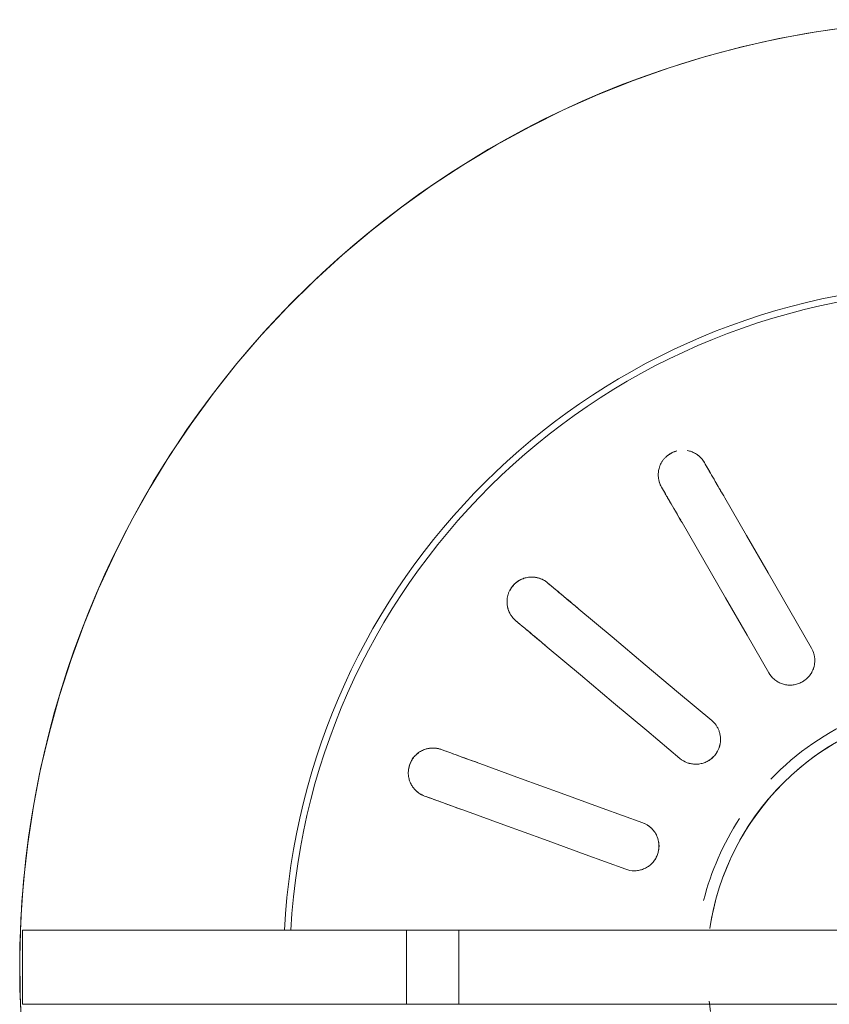
# Model space of a CAD drawing. Extents: x 0 to 243, y 0 to 84.
# Drawn here: x 46 to 46, y 33 to 33 of the extents above; entities that cross this region are included whole.
import ezdxf

# ---------------------------------------------------------------- set-up
doc = ezdxf.new("R2010")
doc.units = 0
doc.header["$LTSCALE"] = 0.75
doc.header["$MEASUREMENT"] = 0
doc.layers.add('P-SANR-FIXT', color=7, linetype='Continuous', lineweight=9)

# ---------------------------------------------------------------- blocks, each defined once
blk = doc.blocks.new('94020102RVM001A - 94020-203 CUBA RETANGULAR 40 X 34-V59-PLANTA BAIXA ELÉTRICO')
at = {"layer": 'P-SANR-FIXT', "color": 8, "true_color": 0x808080, "flags": 128}
for points in [[(-0.05708649656155474, -0.006883451919137656), (-0.05676556879405273, -0.009160796880343446), (-0.05635382822583117, -0.01142348652074195), (-0.05585193355394556, -0.0136679010195884), (-0.05526068770282755, -0.01589044979245898), (-0.05458103653970132, -0.01808757723544949), (-0.05381406736143704, -0.02025576841334205), (-0.05296100715512841, -0.02239155468277388), (-0.05202322063510578, -0.02449151924132059), (-0.05100220805976338, -0.02655230259365783), (-0.0498996028314233, -0.02857060792603878), (-0.04871716888322124, -0.03054320638047648), (-0.04745679785726731, -0.03246694222023657), (-0.04612050607830104, -0.03433873787836315), (-0.04471043132813329, -0.03615559888108572), (-0.04322882942556214, -0.03791461863838446), (-0.04167807061755784, -0.03961298309388223), (-0.04006063578741735, -0.04124797522674777), (-0.03837911248583103, -0.04281697939834602), (-0.03663619079136752, -0.04431748553671388), (-0.03483465900695185, -0.04574709315211743), (-0.0329773991991199, -0.04710351517733192), (-0.03106738258737807, -0.04838458162647652), (-0.02910766479084111, -0.04958824306651743), (-0.0271013809399446, -0.050712573895908), (-0.02505174066086433, -0.05175577542517244), (-0.02296202294082027, -0.05271617875440431), (-0.02083557088236496, -0.05359224744314042), (-0.01867578635518942, -0.05438257996837394), (-0.01648612455379753, -0.05508591196665669), (-0.01427008846996314, -0.05570111825682573), (-0.01203122328871075, -0.05622721464005336), (-0.009773110716725274, -0.05666335947436188), (-0.007499363252399621, -0.05700885502104765), (-0.00521361840665079, -0.05726314856093943), (-0.002919532883635225, -0.05742583327862012), (-0.0006207767308060512, -0.05749664891324713), (0.001678972532366515, -0.05747548217491055), (0.003976035797655595, -0.05736236692587477)], [(-0.002348681064245193, -0.01562445830289876), (-0.002971614054465022, -0.01551803821080106), (-0.003589793096102926, -0.0153867925679027), (-0.004202229234573679, -0.01523093133923362), (-0.004807942702700621, -0.01505070386951709), (-0.00540596448813551, -0.01484639848425005), (-0.005995337883608431, -0.01461834202847541), (-0.006575120017400218, -0.01436689934387414), (-0.007144383361785026, -0.0140924726850869), (-0.007702217216835516, -0.01379550107624408), (-0.008247729167398916, -0.01347645960856187), (-0.008780046510714398, -0.01313585868032978), (-0.009298317652583979, -0.01277424318037256), (-0.009801713469757988, -0.01239219161635509), (-0.01028942863629136, -0.0119903151892819), (-0.0107606829119736, -0.01156925681570275), (-0.01121472239047607, -0.01112969009919681), (-0.01165082070550143, -0.01067231825272925), (-0.01206828019278662, -0.01019787297370824), (-0.01246643300618375, -0.009707113273353617), (-0.01284464218612941, -0.009200824262508263), (-0.01320230267863128, -0.008679815895572904), (-0.01353884230318679, -0.008144921674803596)], [(0.002685480857868106, -0.01557010573384494), (0.002060694598113037, -0.01566504190145381)], [(-0.01936954618136447, -0.00945096189432335), (-0.02164705914384511, -0.01076588461629441), (-0.02392460189093045, -0.01208082453441501), (-0.02620209984520851, -0.01339573859139627), (-0.02847956463597854, -0.01471063350141724)], [(-0.02697956463597859, -0.01730870971277057), (-0.02470207898816687, -0.01599380276093096), (-0.02242459768687831, -0.01467889831855766), (-0.02014708748607114, -0.01336397719103953), (-0.01786954618136448, -0.01204903810567665)], [(-0.01496900027293815, -0.01550577411252825), (-0.01665943233969473, -0.01752035260112186), (-0.01834988651339505, -0.01953495743574509), (-0.02004030744065548, -0.02154952264880414), (-0.02173070375305824, -0.02356405852701814)], [(-0.03035992254446089, -0.01579625864605238), (-0.03049389993985935, -0.015873610531351), (-0.03062787643056216, -0.01595096189432335)], [(-0.01943257042370126, -0.02549242135607772), (-0.01774215863063488, -0.02347786702872724), (-0.01605175006367623, -0.02146331654610224), (-0.01436132004670882, -0.01944874050035223), (-0.0126708669435812, -0.01743413694158787)], [(-0.02912787643056217, -0.01854903810567665), (-0.02899389993985938, -0.01847168674270431), (-0.02885992254446089, -0.01839433485740567)], [(-0.008762972012679832, -0.01969036113190855), (-0.00966243212834127, -0.02216160748938839), (-0.01056190400686178, -0.02463288616505791), (-0.01146135819532111, -0.02710411623768382), (-0.01236079928648825, -0.02957531032579516)], [(-0.00954172142413052, -0.03060137075577215), (-0.008642272095874322, -0.02813015403644461), (-0.007742824484194184, -0.02565894203337104), (-0.00684336545920278, -0.02318769867248249), (-0.005943894150322105, -0.02071642156188554)], [(-0.02312635653652945, -0.02522733274573405), (-0.02322579820344115, -0.02534584270952964), (-0.02332523919886314, -0.02546435187307493)], [(-0.02102710586950619, -0.02739271470213455), (-0.02092766487408421, -0.02727420553858927), (-0.0208282232071725, -0.02715569557479369)], [(-0.01310341062162035, -0.03161561820050166), (-0.01315632242741304, -0.03176099219213964), (-0.01320923387591352, -0.03190636520212536)], [(-0.01039015601355579, -0.03293242563210234), (-0.01033724456505532, -0.03278705262211667), (-0.01028433275926262, -0.03264167863047865)]]:
    blk.add_lwpolyline(points, dxfattribs=at)
at = {"layer": 'P-SANR-FIXT', "color": 8, "true_color": 0x808080}
for centre, radius, start, end in [((9.559686375837373e-16, -6.767919558114955e-17), 0.05749999999999998, 106.7036157330968, 269.9999999999992), ((9.559686375837373e-16, -6.767919558114955e-17), 0.05749999999999991, 269.9999999999991, 73.40723417492015), ((9.559686375837373e-16, -6.767919558114955e-17), 0.04149999999999998, 98.68131050392702, 266.8875195437406), ((9.559686375837373e-16, -6.767919558114955e-17), 0.01580000000000873, 100.0000000000003, 259.9999999999999), ((9.665435118932919e-16, -6.767919558114955e-17), 0.04110761713179715, 179.9999999999999, 266.8622171317778), ((9.559686375837373e-16, -6.767919558114955e-17), 0.0165, 179.9999999999996, 226.2530699660041), ((9.559686375837373e-16, -6.767919558114955e-17), 0.01649999999999998, 236.8421052631571, 255.7894736842097)]:
    blk.add_arc(centre, radius, start, end, dxfattribs=at)
for points, knots in [([(-0.01786954618136448, -0.01204903810567667), (-0.01772061591045576, -0.01196305317367703), (-0.01751907928570677, -0.01179482699410359), (-0.01731866420799939, -0.01151172129496252), (-0.01720666425780937, -0.01127593286457858), (-0.01713671552729628, -0.01102249573513837), (-0.01710347136449783, -0.01067211380119168), (-0.0171788185027259, -0.01023011726143073), (-0.01744845833853519, -0.009762654427031402), (-0.01782878814012638, -0.009447229858822192), (-0.01817588795455167, -0.00930668594694754), (-0.01843291983741014, -0.00925736522684045), (-0.01862823099817751, -0.00924579600767235), (-0.0188228948431957, -0.009259597871158584), (-0.01907749664990555, -0.009311320950529289), (-0.01925788445559797, -0.009386493966893882), (-0.01936954618136447, -0.009450961894323349)], [0, 0, 0, 0, 0.1111111111111111, 0.1666666666666667, 0.2222222222222222, 0.2777777777777778, 0.3333333333333333, 0.4444444444444444, 0.5555555555555556, 0.6666666666666666, 0.75, 0.7916666666666666, 0.8333333333333333, 0.875, 0.9166666666666666, 1, 1, 1, 1]), ([(-0.01721341648645172, -0.01127230190607018), (-0.01718321093748376, -0.01119054622622394), (-0.01713787975056007, -0.01102145028315979), (-0.01711113059356145, -0.01075988311129593), (-0.01713505014392325, -0.01049517080289862), (-0.01719283317278609, -0.01026873688327651), (-0.01727073397332454, -0.01008846102935214), (-0.01735398755792983, -0.009940659492333115), (-0.01745026607134452, -0.009805373667094528), (-0.01755920541337435, -0.009685311529525946), (-0.0176855236662732, -0.009573625912442832), (-0.01782136978830175, -0.009476666426771736), (-0.01796181771776145, -0.009398555392599886), (-0.01811558245364325, -0.009334931361215887), (-0.01827494537322622, -0.009287699718340153), (-0.01848439235811886, -0.009248718745476473), (-0.01865119394098613, -0.009247225109209549), (-0.01875889555999706, -0.009257011774008747)], [0.2222222222222222, 0.2222222222222222, 0.2222222222222222, 0.2222222222222222, 0.2777777777777778, 0.3333333333333333, 0.3888888888888888, 0.4444444444444444, 0.4791666666666666, 0.5138888888888888, 0.548611111111111, 0.5833333333333333, 0.6180555555555555, 0.6527777777777777, 0.6875, 0.7222222222222222, 0.7569444444444444, 0.7916666666666667, 0.8611111111111112, 0.8611111111111112, 0.8611111111111112, 0.8611111111111112]), ([(-0.0284795646359785, -0.01471063350141723), (-0.02880130250090999, -0.01489638894434392), (-0.02956200840813224, -0.01533558270465282), (-0.03013030948200635, -0.01566369148263479), (-0.03035992254446089, -0.01579625864605237)], [0, 0, 0, 0, 0.4, 1, 1, 1, 1]), ([(-0.01267086694358121, -0.01743413694158787), (-0.012560326845763, -0.01730240038288731), (-0.01242848110871712, -0.01707538989803714), (-0.01233698039089779, -0.01674081156804972), (-0.0123123792569303, -0.01648093668093478), (-0.01233332955436897, -0.01621885980573112), (-0.01242192793917023, -0.01587823831461968), (-0.01264390280883902, -0.0154886676668093), (-0.01305716307843961, -0.0151416185461224), (-0.01352243774248714, -0.01497529686021286), (-0.01389667372566168, -0.01496194391160593), (-0.01415507336905044, -0.01500350767628396), (-0.0143425627315787, -0.01505943651760219), (-0.01452076639494839, -0.01513898498304677), (-0.01474232349893279, -0.01527466772547761), (-0.01488612190299047, -0.01540700351739478), (-0.01496900027293814, -0.01550577411252825)], [0, 0, 0, 0, 0.1111111111111111, 0.1666666666666667, 0.2222222222222222, 0.2777777777777778, 0.3333333333333333, 0.4444444444444444, 0.5555555555555556, 0.6666666666666666, 0.75, 0.7916666666666666, 0.8333333333333333, 0.875, 0.9166666666666666, 1, 1, 1, 1]), ([(-0.01267086694358119, -0.01743413694158793), (-0.01255592974926085, -0.01729699311965097), (-0.01238681927453051, -0.01700241015186762), (-0.0123043074583366, -0.01656708036793096), (-0.01233478113201447, -0.01621827559002898), (-0.01239910638818078, -0.01596333409827816), (-0.01251212035480642, -0.01572276686348903), (-0.01264386360227842, -0.01552975153993795), (-0.01277872438309511, -0.01538699129326471), (-0.01290750826507765, -0.01527657768252621), (-0.01304425095101171, -0.01518237978180986), (-0.01318768411632961, -0.01510681772647573), (-0.01334458317721141, -0.01504507096321591), (-0.01350539887283004, -0.01500042096014201), (-0.01366409230285075, -0.01497505661869237), (-0.01383034459082889, -0.0149678602229009), (-0.01394094881271214, -0.01497460829111334), (-0.01399486837619236, -0.01498067092757158)], [0, 0, 0, 0, 0.1111111111111111, 0.2222222222222222, 0.2777777777777778, 0.3333333333333333, 0.3888888888888888, 0.4444444444444444, 0.4791666666666666, 0.5138888888888888, 0.548611111111111, 0.5833333333333333, 0.6180555555555555, 0.6527777777777777, 0.6875, 0.7222222222222222, 0.7569444444444444, 0.7569444444444444, 0.7569444444444444, 0.7569444444444444]), ([(-0.03062787643056216, -0.01595096189432334), (-0.03068306783054226, -0.0159828266639588), (-0.0307912510383211, -0.01605462531857442), (-0.03091829423155072, -0.01616571425426848), (-0.03101130137131275, -0.01626569502270424), (-0.03107624929535254, -0.01634584204603792), (-0.0311370985360385, -0.01643250405097835), (-0.03119443807734292, -0.01652822810891698), (-0.0312455145171651, -0.01663036504383684), (-0.03128935156283488, -0.01673774705612317), (-0.03132673210466266, -0.01685468150927355), (-0.03134666856310125, -0.0169420280071654), (-0.03135480598100107, -0.01698793301802718)], [0, 0, 0, 0, 0.05555555555555555, 0.1111111111111111, 0.1388888888888889, 0.1666666666666667, 0.1944444444444444, 0.2222222222222222, 0.25, 0.2777777777777778, 0.3055555555555556, 0.3333333333333333, 0.3333333333333333, 0.3333333333333333, 0.3333333333333333]), ([(-0.03088310172749425, -0.01613666173046656), (-0.03092450573117845, -0.0161728372476311), (-0.03100334971011087, -0.01625110065375994), (-0.03109103585546732, -0.01636450285640192), (-0.03115595151364626, -0.01646354146653925), (-0.03120207385201044, -0.01654191578093957), (-0.03124430581303294, -0.01662549625036553), (-0.03126840181761323, -0.01668567466179621), (-0.03127986568325531, -0.01671668383173492)], [0, 0, 0, 0, 0.05555555555555555, 0.1111111111111111, 0.1388888888888889, 0.1666666666666667, 0.1944444444444444, 0.2222222222222222, 0.2222222222222222, 0.2222222222222222, 0.2222222222222222]), ([(-0.0288599225444609, -0.01839433485740567), (-0.02870709853506739, -0.01830610187444369), (-0.02820501866065963, -0.01801622592379967), (-0.02746282809795087, -0.01758772200262977), (-0.02697956463597851, -0.01730870971277052)], [0, 0, 0, 0, 0.4, 1, 1, 1, 1]), ([(-0.03133117516239875, -0.01762137958484846), (-0.03131586872394268, -0.01768113458586314), (-0.03127608804958873, -0.01780637230720449), (-0.0311822266346337, -0.01800153681247874), (-0.03106041795441948, -0.01818067472190761), (-0.03092771142617779, -0.018326617092695), (-0.03079587393770765, -0.01844026108129278), (-0.0306594268159255, -0.01853363474936644), (-0.03053496607425974, -0.01860053364194556), (-0.0304002658731761, -0.01865860880052294), (-0.03027016814569687, -0.01870018808661258), (-0.03014023745931211, -0.0187284518811611), (-0.03002526979050724, -0.01874421027425267), (-0.02991123892237061, -0.01875105947648383), (-0.02979958994631665, -0.01874927212694432), (-0.02969405764630623, -0.01873990369409878), (-0.02959212906975058, -0.01872372300429207), (-0.02945900466900905, -0.01869315435616765), (-0.02929927673862169, -0.01863866578099142), (-0.02918304221690225, -0.01858088808727016), (-0.02912787643056217, -0.01854903810567666)], [0.4444444444444444, 0.4444444444444444, 0.4444444444444444, 0.4444444444444444, 0.4722222222222222, 0.5, 0.5277777777777778, 0.5555555555555556, 0.5833333333333334, 0.6111111111111112, 0.6388888888888888, 0.6597222222222221, 0.6944444444444444, 0.7222222222222222, 0.75, 0.7777777777777778, 0.8055555555555556, 0.8333333333333333, 0.861111111111111, 0.8888888888888888, 0.9444444444444444, 1, 1, 1, 1]), ([(-0.005943894150322105, -0.02071642156188555), (-0.005885076992789382, -0.02055482274968789), (-0.005838824685170172, -0.02029640877435183), (-0.005867274664214696, -0.01995071289796481), (-0.005933039606300268, -0.01969809630084979), (-0.006042362016626168, -0.01945899001887497), (-0.006242116676247199, -0.01916921294946463), (-0.006583945832074453, -0.01887905616318123), (-0.007090981247880494, -0.01869428000206112), (-0.007585081783177542, -0.01869712204841859), (-0.007941315552395594, -0.0188125706257499), (-0.008169916145749388, -0.01894000567177706), (-0.00832696972586935, -0.01905668672989687), (-0.008467219215782171, -0.01919238707835684), (-0.00862900856046598, -0.01939566414264667), (-0.008718873353121158, -0.01956920106054288), (-0.008762972012679827, -0.01969036113190853)], [0, 0, 0, 0, 0.1111111111111111, 0.1666666666666667, 0.2222222222222222, 0.2777777777777778, 0.3333333333333333, 0.4444444444444444, 0.5555555555555556, 0.6666666666666666, 0.75, 0.7916666666666666, 0.8333333333333333, 0.875, 0.9166666666666666, 1, 1, 1, 1]), ([(-0.005853446711404332, -0.02020978583861503), (-0.005853178234377725, -0.02003866230340007), (-0.005895991720552263, -0.01977628417013549), (-0.006043925866966299, -0.01945893750448511), (-0.006191566961064232, -0.01924137139928818), (-0.006380044191670111, -0.01905396519701705), (-0.006569857477782927, -0.01891764896616008), (-0.006745412038378169, -0.01882962331940356), (-0.006904192980923216, -0.01876991514593198), (-0.007064906653345881, -0.0187281668267772), (-0.007225533485366442, -0.01870621875272797), (-0.007394089011905325, -0.01870185841422578), (-0.00756047753483553, -0.01871490334308366), (-0.007718275695691159, -0.01874534500827286), (-0.007876963056213023, -0.01879544423961389), (-0.008029402050024432, -0.01886169921220095), (-0.008214904235299764, -0.01896646798132656), (-0.00851529177390399, -0.01921397351228188), (-0.008686263026691763, -0.01948021489422397), (-0.008762972012679785, -0.01969036113190858)], [0.1111111111111111, 0.1111111111111111, 0.1111111111111111, 0.1111111111111111, 0.2222222222222222, 0.2777777777777778, 0.3333333333333333, 0.3888888888888888, 0.4444444444444444, 0.4791666666666666, 0.5138888888888888, 0.548611111111111, 0.5833333333333333, 0.6180555555555555, 0.6527777777777777, 0.6875, 0.7222222222222222, 0.7569444444444444, 0.7916666666666667, 0.8611111111111112, 1, 1, 1, 1]), ([(-0.0217307037530582, -0.02356405852701809), (-0.02196950634693902, -0.02384865237619637), (-0.0225341229619774, -0.02452153625560673), (-0.02295593147731807, -0.02502422806915082), (-0.02312635653652945, -0.02522733274573407)], [0, 0, 0, 0, 0.4, 1, 1, 1, 1]), ([(-0.02332523919886314, -0.02546435187307493), (-0.02336620375707752, -0.02551317153249596), (-0.02344330613297801, -0.02561764103465055), (-0.023524693030469, -0.02576548181893018), (-0.02357789571663357, -0.02589124332452148), (-0.02361151490518142, -0.02598877038921489), (-0.02363905433628381, -0.02609101770178062), (-0.02366019632411096, -0.02620058017079239), (-0.02367325958858774, -0.0263140266661148), (-0.0236777261256879, -0.02642992590330836), (-0.02367285840657826, -0.02655259324432294), (-0.02365614822830533, -0.02668593953916249), (-0.02362453580552866, -0.02682811180912479), (-0.02357654410313924, -0.02697389343908189), (-0.02350869570630343, -0.02712407143802954), (-0.02342009428294339, -0.02727345002146694), (-0.02329977113862855, -0.02742956877743352), (-0.02314482006755278, -0.02758086092828339), (-0.02296908857614992, -0.02770753447761154), (-0.02279447000025707, -0.02779928714069098), (-0.02263171475193042, -0.02786098648147072), (-0.02247156072312685, -0.02790206136418695), (-0.02233172511377777, -0.02792235767917938), (-0.02218528545474076, -0.02793086029506487), (-0.02204881262685977, -0.02792543599998204), (-0.02191705093258796, -0.02790755636717498), (-0.02180362697471932, -0.02788304315431614), (-0.02169413044426075, -0.02785047844524739), (-0.0215898260348902, -0.02781061268728219), (-0.02149386230406043, -0.02776571506769386), (-0.02140361489467068, -0.02771564856652073), (-0.02128897397106007, -0.02764139220682902), (-0.0211575150038331, -0.02753555952517462), (-0.02106805141658031, -0.02744151170496084), (-0.02102710586950621, -0.02739271470213455)], [0, 0, 0, 0, 0.05555555555555555, 0.1111111111111111, 0.1388888888888889, 0.1666666666666667, 0.1944444444444444, 0.2222222222222222, 0.25, 0.2777777777777778, 0.3055555555555556, 0.3333333333333333, 0.361111111111111, 0.3888888888888888, 0.4166666666666666, 0.4444444444444444, 0.4722222222222222, 0.5, 0.5277777777777778, 0.5555555555555556, 0.5833333333333334, 0.6111111111111112, 0.6388888888888888, 0.6597222222222221, 0.6944444444444444, 0.7222222222222222, 0.75, 0.7777777777777778, 0.8055555555555556, 0.8333333333333333, 0.861111111111111, 0.8888888888888888, 0.9444444444444444, 1, 1, 1, 1]), ([(-0.02082822320717251, -0.02715569557479369), (-0.02071479307074522, -0.02702051480219802), (-0.02034213573190504, -0.02657639907982863), (-0.01979126170944485, -0.02591989298449486), (-0.01943257042370127, -0.02549242135607772)], [0, 0, 0, 0, 0.4, 1, 1, 1, 1]), ([(-0.02350155944245485, -0.0257261448314169), (-0.0235280937236224, -0.02577429970122386), (-0.02357541516743727, -0.02587480947541551), (-0.02361902735357278, -0.02601136311642153), (-0.02364615491890309, -0.02612663143025494), (-0.02366269014567303, -0.02621605396393393), (-0.02367378900367489, -0.02630903809565714), (-0.02367584961246679, -0.0263738286237493), (-0.02367601636166949, -0.02640688858488736)], [0, 0, 0, 0, 0.05555555555555555, 0.1111111111111111, 0.1388888888888889, 0.1666666666666667, 0.1944444444444444, 0.2222222222222222, 0.2222222222222222, 0.2222222222222222, 0.2222222222222222]), ([(-0.02189385168215289, -0.02790172537844287), (-0.02186135765765833, -0.02789581101503528), (-0.02179796472790076, -0.02788251388227272), (-0.02170838210017425, -0.0278554254297055), (-0.02162324154018027, -0.0278236119742841), (-0.02151451799032384, -0.02777689199720879), (-0.02138773600267125, -0.02771026961370374), (-0.02129706875096286, -0.02764627295031453), (-0.02125430391557986, -0.02761181611517883)], [0.7777777777777778, 0.7777777777777778, 0.7777777777777778, 0.7777777777777778, 0.8055555555555556, 0.8333333333333333, 0.861111111111111, 0.8888888888888888, 0.9444444444444444, 1, 1, 1, 1]), ([(-0.01236079928648822, -0.02957531032579508), (-0.012487863492697, -0.02992441636317464), (-0.01278828971854421, -0.03074983063490181), (-0.01301272934167752, -0.0313664734314915), (-0.01310341062162035, -0.03161561820050166)], [0, 0, 0, 0, 0.4, 1, 1, 1, 1]), ([(-0.01028433275926263, -0.03264167863047866), (-0.01022397784421061, -0.03247585486422015), (-0.0100256910157887, -0.03193106628055565), (-0.009732577071405133, -0.03112574233703453), (-0.009541721424130494, -0.03060137075577208)], [0, 0, 0, 0, 0.4, 1, 1, 1, 1]), ([(-0.01328538224257805, -0.03221267518823746), (-0.01329384637531584, -0.03226700122269793), (-0.01330393761949892, -0.03237763440281864), (-0.01329821557311832, -0.03252086909776628), (-0.01328428306086087, -0.03263846405546828), (-0.01326923678365419, -0.03272814913112818), (-0.01324786385255869, -0.03281932166656322), (-0.01322764052573055, -0.03288090961742257), (-0.01321649004607907, -0.03291203285053369)], [0, 0, 0, 0, 0.05555555555555555, 0.1111111111111111, 0.1388888888888889, 0.1666666666666667, 0.1944444444444444, 0.2222222222222222, 0.2222222222222222, 0.2222222222222222, 0.2222222222222222]), ([(-0.01320923387591352, -0.03190636520212535), (-0.01323103066206903, -0.03196625137990432), (-0.01326775252164772, -0.03209079116583241), (-0.01329366666241996, -0.03225755201821586), (-0.0133006478658476, -0.03239392556734625), (-0.01329888334859825, -0.0324970694700512), (-0.01328979130828743, -0.03260256955533711), (-0.01327218570688281, -0.03271275558468938), (-0.01324566017352505, -0.03282382831878656), (-0.01321021747176227, -0.03293426562239121), (-0.01316368861047968, -0.03304787035956648), (-0.01310237906039163, -0.03316745967126845), (-0.0130240473198338, -0.03329024581886347), (-0.01292908961726731, -0.03341082161185062), (-0.01281396907870411, -0.03352873725085594), (-0.01267962049046451, -0.03363880373189904), (-0.01251315796035059, -0.03374435443578315), (-0.01231580661916007, -0.03383352616598184), (-0.01210734812795233, -0.03389245665565779), (-0.01191187908175673, -0.03391895288573678), (-0.01173783675853342, -0.03392126572761521), (-0.01157329276220388, -0.03390508758791771), (-0.01143494852341275, -0.03387633329019361), (-0.01129443219052149, -0.03383423782242621), (-0.01116804489940559, -0.03378246419621199), (-0.0110503446021714, -0.03372059768364116), (-0.01095214495851726, -0.03365876952007913), (-0.01086038966330674, -0.0335907186842281), (-0.01077601047175884, -0.03351758291660375), (-0.01070118995232161, -0.03344257142581328), (-0.01063350887958005, -0.03336465787221807), (-0.01055117882040769, -0.03325567021384506), (-0.01046384470791634, -0.03311125840904404), (-0.01041194268409485, -0.03299228401745351), (-0.01039015601355579, -0.03293242563210236)], [0, 0, 0, 0, 0.05555555555555555, 0.1111111111111111, 0.1388888888888889, 0.1666666666666667, 0.1944444444444444, 0.2222222222222222, 0.25, 0.2777777777777778, 0.3055555555555556, 0.3333333333333333, 0.361111111111111, 0.3888888888888888, 0.4166666666666666, 0.4444444444444444, 0.4722222222222222, 0.5, 0.5277777777777778, 0.5555555555555556, 0.5833333333333334, 0.6111111111111112, 0.6388888888888888, 0.6597222222222221, 0.6944444444444444, 0.7222222222222222, 0.75, 0.7777777777777778, 0.8055555555555556, 0.8333333333333333, 0.861111111111111, 0.8888888888888888, 0.9444444444444444, 1, 1, 1, 1])]:
    blk.add_open_spline(points, degree=3, knots=knots, dxfattribs=at)
for points in [[(-0.03062787643056216, -0.01595096189432335), (-0.03038353407920425, -0.01580989077199243), (-0.0297839742999335, -0.01546373477203518), (-0.02902307921239753, -0.01502443178842123), (-0.02861931192126421, -0.01479131663419545)], [(-0.03088310172749428, -0.01613666173046655), (-0.03084822036981501, -0.01610516759782955), (-0.03077124982858045, -0.01604160585071457), (-0.03067846144609916, -0.01598016716666054), (-0.03062787643056105, -0.01595096189432271)], [(-0.03131217965875883, -0.01768906064454087), (-0.03129542618746249, -0.01773766349380679), (-0.03125324296210848, -0.01783763163237504), (-0.03116978932884759, -0.01799689860766442), (-0.03107340613777092, -0.01814867119512687), (-0.03100784655184072, -0.01823509353847171), (-0.03097410933427816, -0.01827385224559527)], [(-0.02711931192126421, -0.01738939284554874), (-0.0275231427801388, -0.01762254470062706), (-0.02828403038530532, -0.01806184336429301), (-0.02888357880102685, -0.01840799280350204), (-0.02912787643056217, -0.01854903810567664)], [(-0.02974721085452689, -0.01874429799813805), (-0.0296889059182197, -0.01873949339779655), (-0.02957536808189898, -0.01872409934293993), (-0.02946828058653701, -0.01869497217702239), (-0.02941630985460681, -0.01867721977843671)], [(-0.02912787643056217, -0.01854903810567666), (-0.0291784614460998, -0.01857824337801427), (-0.02927806309850567, -0.01862788113239177), (-0.02937159445683332, -0.01866275870288643), (-0.02941630985460685, -0.0186772197784367)], [(-0.02332523919886314, -0.02546435187307494), (-0.02314388165982536, -0.02524821837438263), (-0.02269887208424303, -0.02471787661394356), (-0.02213411505471228, -0.02404482539505743), (-0.02183442798917928, -0.02368767225805447)], [(-0.02350155944245489, -0.02572614483141693), (-0.02347955331579911, -0.02568461990042702), (-0.02342896406404139, -0.02559856592015391), (-0.02336278477325497, -0.02550909694624233), (-0.02332523919886232, -0.02546435187307396)], [(-0.01953629465982233, -0.0256160350871141), (-0.01983602890706188, -0.02597324445308534), (-0.02040078038297452, -0.02664628905342713), (-0.02084578152422153, -0.02717662076221679), (-0.0210271058695062, -0.02739271470213457)], [(-0.02361997328698364, -0.02683527569529929), (-0.0236079322202022, -0.02687421292341963), (-0.02357988732732266, -0.02695488105345017), (-0.02352850543015153, -0.02708277515680339), (-0.02346181006055712, -0.02721147916963046), (-0.02337835803362791, -0.02733186174051559), (-0.02326761245962705, -0.02745112945453276), (-0.0231347191825585, -0.02757224863233811), (-0.02299223932701914, -0.02768190321998793), (-0.02290107528564141, -0.02774069095932389), (-0.02285611641268651, -0.02776557342241294)], [(-0.02102710586950621, -0.02739271470213456), (-0.02106465144389848, -0.02743745977530256), (-0.02114126926981581, -0.0275181697782348), (-0.02121723116538895, -0.02758293358244027), (-0.02125430391557991, -0.02761181611517884)], [(-0.01320923387591352, -0.03190636520212536), (-0.01311273554495605, -0.03164123821680464), (-0.01287595089551922, -0.03099067773920346), (-0.01257544995668115, -0.03016505819522095), (-0.01241598979976176, -0.02972694501478225)], [(-0.009596911937404036, -0.03075300544475924), (-0.009756397199185099, -0.03119118760023852), (-0.0100568951830047, -0.03201679902537452), (-0.01029367534462546, -0.03266734717280236), (-0.01039015601355579, -0.03293242563210234)], [(-0.01328538224257808, -0.03221267518823748), (-0.01327890561059632, -0.03216612797841478), (-0.01326079945869526, -0.03206796114502597), (-0.01322921145877485, -0.03196125315993201), (-0.01320923387591307, -0.03190636520212413)], [(-0.01301730976144865, -0.03329541719659114), (-0.01299267754350531, -0.0333278879351433), (-0.0129387338392208, -0.03339409926338338), (-0.01284670829004779, -0.03349670676471158), (-0.0127400157784856, -0.0335948378159629), (-0.01262042326044258, -0.03367941815528371), (-0.01247556450112699, -0.03375361592895117), (-0.01230926047076113, -0.03382197854890057), (-0.01213786912411587, -0.03387628917513782), (-0.01203209635611871, -0.03390035164148634), (-0.01198133853137212, -0.0339083566682663)], [(-0.01073908306792334, -0.03348010388166327), (-0.01069750723302785, -0.03343894565362844), (-0.01062042731215533, -0.03335417240903082), (-0.01055711611276281, -0.0332630251902649), (-0.01052871524421595, -0.03321601992142523)], [(-0.01039015601355579, -0.03293242563210235), (-0.01041013359641734, -0.03298731358990974), (-0.01045452635528181, -0.03308936102389034), (-0.01050375666241614, -0.03317619959120743), (-0.01052871524421595, -0.03321601992142525)]]:
    blk.add_open_spline(points, degree=3, dxfattribs=at)
blk = doc.blocks.new('Deca_Torneira Lavatorio Link Conforto_1196_C_LNK_Mesa Alavanca - 1196_C_LNK_Cromado CR10-5672637-PLANTA BAIXA ELÉTRICO')
at = {"layer": 'P-SANR-FIXT', "color": 8, "true_color": 0x808080}
for p, q in [((-0.002249999080672232, 0.3299462944990845), (0.002249998957682079, 0.3299462944990845)), ((-0.002249999080672387, 0.2326792456811176), (-0.002249999080672204, 0.3299462944990845)), ((0.002249998957682049, 0.3299462944990845), (0.002249998957682233, 0.2326792456811176)), ((0.002250000919327828, 0.3066306161217305), (-0.002249999080672175, 0.3066306161217305)), ((-0.002249999080672299, 0.3034611154951646), (0.002250000919327704, 0.3034611154951646))]:
    blk.add_line(p, q, dxfattribs=at)

msp = doc.modelspace()

# ---------------------------------------------------------------- block references
at = {"layer": 'P-SANR-FIXT', "color": 8, "true_color": 0x808080}
for name, p, rotation in [('94020102RVM001A - 94020-203 CUBA RETANGULAR 40 X 34-V59-PLANTA BAIXA ELÉTRICO', (46.21112657459616, 33.11755058042263), 269.9999999999994), ('Deca_Torneira Lavatorio Link Conforto_1196_C_LNK_Mesa Alavanca - 1196_C_LNK_Cromado CR10-5672637-PLANTA BAIXA ELÉTRICO', (46.48373731064112, 33.11755058042263), 90.00000000000034)]:
    msp.add_blockref(name, p, dxfattribs=dict(at, rotation=rotation))

doc.saveas('drawing.dxf')
